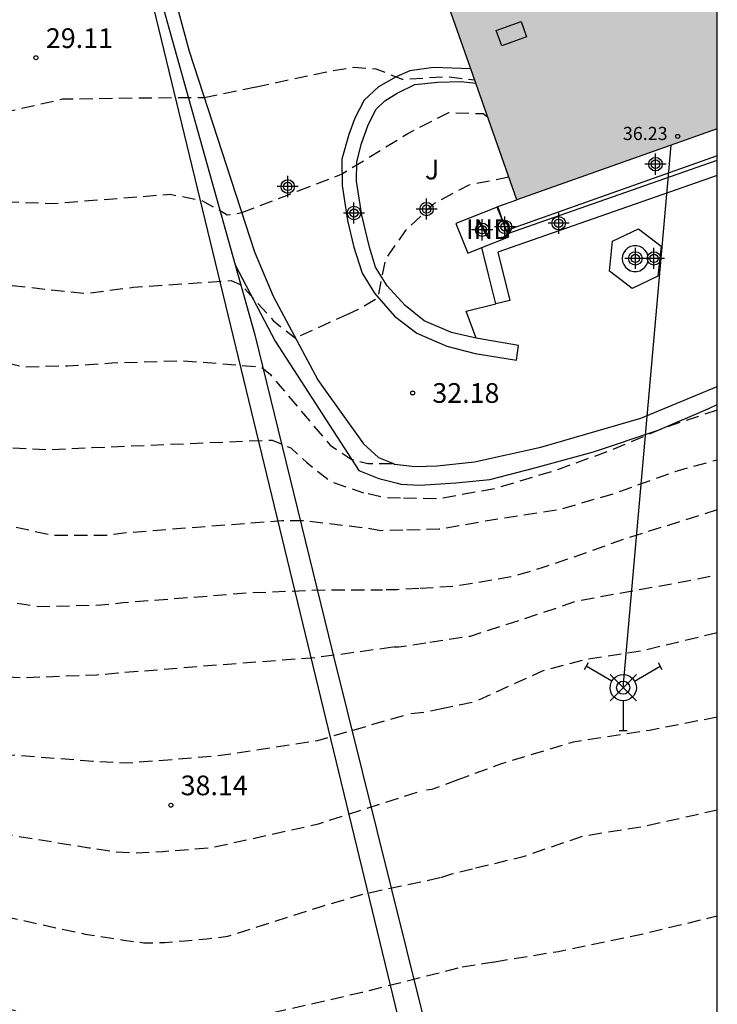
# Model space of a CAD drawing. Units: metres. Extents: x 577144 to 577499, y 4790289 to 4790540.
# Drawn here: x 577468 to 577494, y 4790386 to 4790423 of the extents above; entities that cross this region are included whole.
import ezdxf

# ---------------------------------------------------------------- set-up
doc = ezdxf.new("R2010")
doc.units = ezdxf.units.M
doc.header["$MEASUREMENT"] = 0
doc.header["$PDMODE"] = 35
doc.header["$PDSIZE"] = 0.5
doc.linetypes.add('TRAZOS_NORMALES', pattern=[0.75, 0.5, -0.25])
for name, color, linetype in [('010106', 9, 'Continuous'), ('020194', 31, 'TRAZOS_NORMALES'), ('020195', 30, 'TRAZOS_NORMALES'), ('020204', 9, 'Continuous'), ('020308', 9, 'Continuous'), ('060121', 9, 'Continuous'), ('060130', 9, 'Continuous'), ('070101', 9, 'ALAMBRADA'), ('070104', 3, 'Continuous'), ('070105', 6, 'Continuous'), ('080106', 1, 'Continuous'), ('080107', 9, 'Continuous'), ('080201', 9, 'Continuous'), ('080301', 9, 'Continuous'), ('080303', 9, 'Continuous'), ('100105', 3, 'Continuous'), ('100107', 3, 'Continuous'), ('100302', 7, 'Continuous'), ('220104', 9, 'LINEA_ELECTRICA'), ('240103', 9, 'Continuous'), ('240201', 9, 'Continuous'), ('990501', 21, 'Continuous'), ('Centroides', 1, 'Continuous')]:
    doc.layers.add(name, color=color, linetype=linetype)
doc.layers.add('080111', color=7, linetype='Continuous', lineweight=30)
doc.styles.add('ARIAL', font='arial.ttf', dxfattribs={"height": 1})
doc.styles.get("Standard").update_dxf_attribs({"font": 'arial.ttf'})
doc.linetypes.add('ALAMBRADA', pattern='A,1,[203,DONOSTI.shx,S=0.1,R=0,X=0,Y=0],1', length=2)
doc.linetypes.add('LINEA_ELECTRICA', pattern='A,7.5,-0.3,["E",Standard,S=0.25,R=0,X=-0.1,Y=-0.1],-0.3', length=8.1)

# ---------------------------------------------------------------- blocks, each defined once
blk = doc.blocks.new('PUNTO')
blk.add_circle((0, 0), 0.075)
blk = doc.blocks.new('ANTENA')
for p, q in [((-1.338, 0.946), (-1.488, 0.685)), ((-0.433, 0.25), (-1.413, 0.816)), ((0.433, 0.25), (1.413, 0.816)), ((1.488, 0.685), (1.338, 0.946)), ((0, -0.5), (0, -1.632)), ((-0.151, -1.632), (0.151, -1.632))]:
    blk.add_line(p, q)
blk.add_circle((0, 0), 0.5)
blk.add_point((0, 0))
blk = doc.blocks.new('COTAPU')
blk.add_circle((0, 0), 0.075)
blk = doc.blocks.new('Centroide')
for points in [[(0, -0.402), (0, 0.402)], [(0.402, 0), (-0.402, 0)]]:
    blk.add_lwpolyline(points)
for radius in [0.256, 0.159]:
    blk.add_circle((0, 0), radius)

msp = doc.modelspace()

# ---------------------------------------------------------------- hatches: boundary and pattern name
at = {"layer": '990501'}
msp.add_hatch(color=256, dxfattribs=at).paths.add_polyline_path([(577494.211, 4790431.345), (577492.97, 4790434.742), (577481.572, 4790430.704), (577486.581, 4790416.45), (577494.211, 4790419.156)], flags=0)

# ---------------------------------------------------------------- linework, layer by layer
at = {"layer": '010106'}
msp.add_lwpolyline([(577144.218, 4790290.448), (577494.208, 4790290.44), (577494.214, 4790540.433), (577144.223, 4790540.441)], close=True, dxfattribs=at)
at = {"layer": '020194', "flags": 128}
for points, elevation in [([(577478.257, 4790416.79), (577479.901, 4790417.421), (577482.429, 4790418.975), (577483.997, 4790419.773), (577485.297, 4790419.733), (577485.472, 4790419.606)], 30.64), ([(577442.66, 4790409.11), (577445.28, 4790413.35), (577448.07, 4790416.63), (577450.26, 4790418.18), (577451.09, 4790418.51), (577451.89, 4790418.78), (577452.69, 4790418.89), (577453.46, 4790418.92), (577454.26, 4790418.89), (577455.06, 4790418.76), (577456, 4790418.63), (577460.07, 4790417.71), (577462.07, 4790417.09), (577462.8, 4790416.86), (577463.54, 4790416.63), (577464.44, 4790416.5), (577465.27, 4790416.43), (577468.91, 4790416.31), (577473.38, 4790416.66), (577474.58, 4790416.43), (577475.35, 4790416), (577475.55, 4790415.87), (577476.11, 4790415.96)], 30.64), ([(577486.281, 4790417.305), (577484.755, 4790417.011), (577483.431, 4790416.307), (577482.335, 4790415.269), (577481.571, 4790414.183), (577481.283, 4790412.695), (577480.539, 4790412.269), (577480.154, 4790412.093)], 31.64), ([(577476.11, 4790415.96), (577478.257, 4790416.79)], 30.64), ([(577442.69, 4790404.47), (577446.07, 4790409.62), (577448.53, 4790412.96), (577449.49, 4790413.87), (577450.26, 4790414.34), (577450.92, 4790414.71), (577451.72, 4790414.97), (577452.52, 4790415.11), (577453.32, 4790415.15), (577454.12, 4790415.15), (577454.92, 4790415.19), (577457.29, 4790414.86), (577458.92, 4790414.5), (577459.79, 4790414.34), (577460.63, 4790414.24), (577461.39, 4790414.14), (577464.56, 4790413.26), (577467.23, 4790413.2), (577470.17, 4790412.88), (577471.97, 4790413.12), (577475.7, 4790413.37), (577476.1, 4790413.2), (577477.31, 4790411.84), (577478.15, 4790411.18)], 31.64), ([(577442.72, 4790400.26), (577447.23, 4790406.88), (577449.75, 4790409.79), (577451.18, 4790410.86), (577451.91, 4790411.3), (577452.71, 4790411.54), (577453.45, 4790411.74), (577454.28, 4790411.87), (577455.08, 4790412.01), (577456.01, 4790412.05), (577457.01, 4790411.95), (577457.91, 4790411.86), (577461.82, 4790411.37), (577463.82, 4790411.08), (577464.72, 4790410.88), (577465.52, 4790410.62), (577467.79, 4790410.09), (577469.49, 4790410.13), (577470.29, 4790410.17), (577471.16, 4790410.24), (577473.86, 4790410.32), (577476.83, 4790410.09), (577477.2, 4790409.79), (577479.47, 4790407.1), (577480.27, 4790406.57), (577480.91, 4790406.41), (577481.885, 4790406.4)], 32.64), ([(577480.154, 4790412.093), (577478.15, 4790411.18)], 31.64), ([(577442.73, 4790397.83), (577448.31, 4790404.35), (577451.43, 4790407.1), (577452.9, 4790407.74), (577453.76, 4790408.21), (577454.49, 4790408.55), (577455.33, 4790408.65), (577456.09, 4790408.65), (577456.96, 4790408.65), (577457.73, 4790408.66), (577460.4, 4790408.57), (577462.23, 4790408.21), (577463.1, 4790407.91), (577463.83, 4790407.71), (577464.7, 4790407.38), (577466.24, 4790407.06), (577468.74, 4790406.93), (577469.57, 4790406.97), (577470.41, 4790407.01), (577477.27, 4790407.3), (577477.97, 4790407), (577478.58, 4790406.44), (577479.51, 4790405.71), (577480.74, 4790405.29)], 33.64), ([(577494.211, 4790408.439), (577492.257, 4790407.787), (577490.131, 4790406.893), (577487.919, 4790406.097), (577485.771, 4790405.453), (577483.615, 4790405.057), (577482.152, 4790405.086)], 33.64), ([(577482.152, 4790405.086), (577481.56, 4790405.1), (577480.74, 4790405.29)], 33.64), ([(577494.211, 4790404.637), (577492.852, 4790404.208), (577490.716, 4790403.542), (577488.568, 4790402.776), (577487.566, 4790402.44), (577486.454, 4790402.1), (577484.168, 4790401.716), (577482.85, 4790401.648)], 35.64), ([(577442.77, 4790391.53), (577445.24, 4790394.8), (577449.12, 4790399.22), (577449.73, 4790399.68), (577450.37, 4790400.11), (577451.02, 4790400.51), (577451.7, 4790400.87), (577452.4, 4790401.19), (577453.11, 4790401.47), (577453.84, 4790401.71), (577454.58, 4790401.9), (577455.33, 4790402.06), (577456.09, 4790402.18), (577456.85, 4790402.25), (577458.61, 4790402.34), (577461.28, 4790402.27), (577462.07, 4790402.05), (577462.84, 4790401.79), (577464.44, 4790401.55), (577468.36, 4790400.96), (577470.74, 4790401.02), (577471.58, 4790401.11), (577476.48, 4790401.49), (577479.41, 4790401.6), (577481.46, 4790401.6)], 35.64), ([(577483.265, 4790399.602), (577484.822, 4790399.835), (577487.588, 4790400.735), (577488.886, 4790401.178), (577490.91, 4790401.542), (577493.216, 4790401.962), (577494.211, 4790402.168)], 36.64), ([(577482.85, 4790401.648), (577482.02, 4790401.6), (577481.46, 4790401.6)], 35.64), ([(577494.211, 4790399.952), (577491.346, 4790399.27), (577489.207, 4790398.936), (577487.542, 4790398.497), (577484.994, 4790397.331), (577483.779, 4790397.074)], 37.64), ([(577442.78, 4790388.82), (577447.73, 4790394.67), (577451.12, 4790397.55), (577452.35, 4790398.29), (577453.08, 4790398.66), (577453.85, 4790398.8), (577454.68, 4790398.9), (577455.45, 4790398.91), (577456.25, 4790398.84), (577457.05, 4790398.71), (577457.81, 4790398.65), (577462.28, 4790398.63), (577464.52, 4790398.41), (577467.79, 4790398.25), (577470.59, 4790398.36), (577471.39, 4790398.43), (577475.32, 4790398.75), (577478.99, 4790399.03), (577481.88, 4790399.42)], 36.64), ([(577481.88, 4790399.42), (577482.07, 4790399.42), (577483.265, 4790399.602)], 36.64), ([(577483.779, 4790397.074), (577483.15, 4790396.94), (577482.39, 4790396.85)], 37.64), ([(577442.8, 4790386.29), (577445.09, 4790388.49), (577449.44, 4790393.07), (577451.77, 4790394.75), (577453.63, 4790395.46), (577455.03, 4790395.76), (577456.29, 4790395.82), (577458.59, 4790395.8), (577461.57, 4790395.79), (577463.96, 4790395.57), (577464.81, 4790395.45), (577466.99, 4790395.34), (577470.44, 4790395.07), (577471.72, 4790395), (577475.14, 4790395.27), (577479.01, 4790395.86), (577482.39, 4790396.85)], 37.64), ([(577494.21, 4790396.743), (577491.626, 4790396.236), (577488.724, 4790395.795), (577485.997, 4790394.969), (577484.331, 4790394.352)], 38.64), ([(577484.331, 4790394.352), (577483.35, 4790393.99), (577482.95, 4790393.94)], 38.64), ([(577442.81, 4790384.13), (577444.79, 4790386.35), (577447.4, 4790388.16), (577451.12, 4790391.14), (577453.02, 4790392.02), (577454.92, 4790392.46), (577456.6, 4790392.76), (577459.36, 4790392.96), (577460.85, 4790392.95), (577462.1, 4790392.86), (577463.4, 4790392.73), (577464.51, 4790392.56), (577466.18, 4790392.44), (577470.3, 4790391.77), (577471.28, 4790391.62), (577472.05, 4790391.58), (577473.1, 4790391.63), (577474.96, 4790391.78), (577479.03, 4790392.68), (577482.95, 4790393.94)], 38.64), ([(577485.737, 4790387.432), (577488.166, 4790387.825), (577491.086, 4790388.426), (577493.901, 4790389.099), (577494.21, 4790389.181)], 40.64), ([(577484.5, 4790387.23), (577485.29, 4790387.36), (577485.737, 4790387.432)], 40.64), ([(577442.85, 4790377.56), (577444.07, 4790379.47), (577447.04, 4790382.7), (577447.96, 4790383.37), (577450.65, 4790385.09), (577451.41, 4790385.41), (577452.38, 4790385.94), (577453.14, 4790386.12), (577455.93, 4790386.58), (577456.73, 4790386.73), (577459.65, 4790386.95), (577461.43, 4790386.88), (577462.28, 4790386.75), (577464.87, 4790386.23), (577465.84, 4790385.99), (577468.62, 4790385.28), (577469.39, 4790385.01), (577470.98, 4790384.7), (577471.76, 4790384.64), (577472.62, 4790384.74), (577473.49, 4790384.81), (577476.07, 4790385.21), (577480.69, 4790386.27), (577484.5, 4790387.23)], 40.64)]:
    msp.add_lwpolyline(points, dxfattribs=dict(at, elevation=elevation))
at = {"layer": '020195', "flags": 128}
for points, elevation in [([(577442.63, 4790414.32), (577447.28, 4790419.04), (577449.14, 4790420.78), (577450.44, 4790421.42), (577451.17, 4790421.72), (577451.9, 4790421.96), (577452.67, 4790422.19), (577453.47, 4790422.26), (577454.24, 4790422.27), (577455, 4790422.17), (577459.21, 4790421.42), (577460.74, 4790420.99), (577461.48, 4790420.56), (577462.25, 4790420.1), (577462.98, 4790419.8), (577463.78, 4790419.67), (577467.22, 4790419.82), (577468.42, 4790420.09), (577469.28, 4790420.29), (577471.98, 4790420.33), (577474.68, 4790420.35)], 29.64), ([(577476.655, 4790420.756), (577477.429, 4790420.915), (577479.535, 4790421.369), (577480.381, 4790421.495), (577481.213, 4790421.441), (577482.217, 4790421.041), (577483.887, 4790421.139), (577484.974, 4790421.023)], 29.64), ([(577474.68, 4790420.35), (577476.655, 4790420.756)], 29.64), ([(577482.396, 4790403.884), (577483.63, 4790403.912), (577485.914, 4790404.312), (577488.206, 4790404.656), (577490.336, 4790405.28), (577492.61, 4790406.104), (577494.211, 4790406.549)], 34.64), ([(577442.75, 4790394.93), (577446.57, 4790399.81), (577447.16, 4790400.52), (577447.76, 4790401.08), (577448.33, 4790401.65), (577448.92, 4790402.12), (577449.59, 4790402.56), (577450.39, 4790403.06), (577453.95, 4790404.98), (577455.25, 4790405.35), (577456.01, 4790405.55), (577456.85, 4790405.72), (577457.78, 4790405.89), (577458.58, 4790406.06), (577459.41, 4790406.03), (577460.28, 4790405.9), (577461.08, 4790405.7), (577461.85, 4790405.47), (577462.65, 4790405.21), (577463.39, 4790404.95), (577464.35, 4790404.68), (577468.93, 4790403.67), (577470.89, 4790403.67), (577471.76, 4790403.78), (577477.63, 4790404.23), (577478.46, 4790404.24), (577481, 4790403.93)], 34.64), ([(577481, 4790403.93), (577481.4, 4790403.86), (577482.396, 4790403.884)], 34.64), ([(577485.012, 4790391), (577486.823, 4790391.437), (577489.085, 4790392.217), (577491.381, 4790392.581), (577494.21, 4790393.213)], 39.64), ([(577442.83, 4790381.84), (577445.79, 4790385.12), (577449.71, 4790387.83), (577450.91, 4790388.51), (577451.64, 4790388.88), (577452.41, 4790389.08), (577453.17, 4790389.25), (577453.94, 4790389.35), (577454.77, 4790389.49), (577455.5, 4790389.66), (577456.37, 4790389.79), (577460.14, 4790390.11), (577462.01, 4790389.98), (577462.84, 4790389.89), (577463.71, 4790389.72), (577464.51, 4790389.63), (577465.38, 4790389.53), (577470.15, 4790388.48), (577471.62, 4790388.25), (577472.38, 4790388.15), (577473.18, 4790388.16), (577473.95, 4790388.23), (577474.78, 4790388.3), (577475.58, 4790388.4), (577479.05, 4790389.51), (577480.78, 4790390.02), (577483.69, 4790390.64)], 39.64), ([(577483.69, 4790390.64), (577484.1, 4790390.78), (577485.012, 4790391)], 39.64)]:
    msp.add_lwpolyline(points, dxfattribs=dict(at, elevation=elevation))
at = {"layer": '060121', "flags": 128}
for points in [[(577490.969, 4790413.069), (577490.105, 4790413.736), (577490.225, 4790414.876), (577491.209, 4790415.349), (577492.073, 4790414.682), (577491.953, 4790413.542), (577490.969, 4790413.069)], [(577491.583, 4790414.209), (577491.569, 4790414.327), (577491.526, 4790414.438), (577491.459, 4790414.536), (577491.37, 4790414.615), (577491.264, 4790414.671), (577491.149, 4790414.699), (577491.029, 4790414.699), (577490.914, 4790414.671), (577490.808, 4790414.615), (577490.719, 4790414.536), (577490.652, 4790414.438), (577490.609, 4790414.327), (577490.595, 4790414.209), (577490.609, 4790414.091), (577490.652, 4790413.98), (577490.719, 4790413.882), (577490.808, 4790413.803), (577490.914, 4790413.747), (577491.029, 4790413.719), (577491.149, 4790413.719), (577491.264, 4790413.747), (577491.37, 4790413.803), (577491.459, 4790413.882), (577491.526, 4790413.98), (577491.569, 4790414.091), (577491.583, 4790414.209)]]:
    msp.add_lwpolyline(points, dxfattribs=at)
at = {"layer": '060130', "flags": 128}
for points in [[(577484.828, 4790421.439), (577483.411, 4790421.491), (577482.507, 4790421.361), (577481.987, 4790421.129), (577481.313, 4790420.757), (577480.763, 4790420.249), (577480.411, 4790419.563), (577480.183, 4790418.939), (577479.919, 4790417.995), (577479.935, 4790416.989), (577480.139, 4790415.663), (577480.381, 4790414.639), (577480.691, 4790413.653), (577481.161, 4790412.889), (577481.925, 4790412.023), (577482.779, 4790411.369), (577483.919, 4790410.873), (577484.999, 4790410.601), (577486.573, 4790410.339), (577486.647, 4790410.903), (577485.035, 4790411.177)], [(577485.777, 4790412.486), (577485.509, 4790413.559), (577485.242, 4790414.631)], [(577485.035, 4790411.177), (577484.651, 4790412.209), (577485.777, 4790412.486)]]:
    msp.add_lwpolyline(points, dxfattribs=at)
at = {"layer": '070101'}
for points in [[(577471.921, 4790428.56), (577472.21, 4790427), (577475.863, 4790413.975)], [(577475.863, 4790413.975), (577476.61, 4790411.31), (577479.56, 4790399.22), (577482.94, 4790385.63), (577485.59, 4790373.33), (577488.54, 4790361.3), (577489.31, 4790358.54), (577489.59, 4790356.11)]]:
    msp.add_lwpolyline(points, dxfattribs=at)
at = {"layer": '070104'}
msp.add_lwpolyline([(577475.863, 4790413.975), (577477.38, 4790411.06), (577480.57, 4790406.14), (577481.33, 4790405.83), (577482.037, 4790405.652)], dxfattribs=at)
at = {"layer": '070104', "flags": 128}
msp.add_lwpolyline([(577482.037, 4790405.652), (577482.161, 4790405.621), (577482.883, 4790405.575), (577484.263, 4790405.673), (577485.559, 4790405.793), (577487.265, 4790406.241), (577489.495, 4790406.855), (577491.967, 4790407.673), (577493.885, 4790408.505), (577494.211, 4790408.658)], dxfattribs=at)
at = {"layer": '070105'}
msp.add_lwpolyline([(577474.317, 4790426.93), (577472.81, 4790426.9), (577474.11, 4790422.11), (577476.59, 4790414.47), (577477.3, 4790412.78), (577478.41, 4790410.71), (577479.01, 4790409.59), (577479.15, 4790409.39), (577480.74, 4790407.15), (577481.31, 4790406.63), (577481.885, 4790406.4)], dxfattribs=at)
at = {"layer": '070105', "flags": 128}
msp.add_lwpolyline([(577481.885, 4790406.4), (577481.917, 4790406.386), (577482.705, 4790406.294), (577483.545, 4790406.314), (577484.963, 4790406.474), (577487.497, 4790407.024), (577491.297, 4790408.126), (577494.211, 4790409.334)], dxfattribs=at)
at = {"layer": '080106', "flags": 128}
msp.add_lwpolyline([(577486.953, 4790422.658), (577486.008, 4790422.317), (577485.798, 4790422.899), (577486.743, 4790423.24), (577486.953, 4790422.658)], dxfattribs=at)
at = {"layer": '080107', "flags": 128}
for points in [[(577486.075, 4790415.566), (577485.835, 4790416.173), (577484.264, 4790415.551), (577484.711, 4790414.421)], [(577486.188, 4790415.28), (577486.075, 4790415.566)], [(577485.242, 4790414.631), (577486.282, 4790415.043), (577486.233, 4790415.168)], [(577486.233, 4790415.168), (577486.188, 4790415.28)], [(577484.711, 4790414.421), (577485.242, 4790414.631)]]:
    msp.add_lwpolyline(points, dxfattribs=at).dxf.unprotected_set("ltscale", 0)
at = {"layer": '080111', "flags": 128}
for points in [[(577484.828, 4790421.439), (577483.273, 4790425.862)], [(577485.022, 4790420.885), (577484.828, 4790421.439)], [(577486.581, 4790416.45), (577485.022, 4790420.885)], [(577494.211, 4790419.156), (577486.581, 4790416.45)]]:
    msp.add_lwpolyline(points, dxfattribs=at)
at = {"layer": '100105', "flags": 128}
for points in [[(577494.211, 4790418.124), (577486.188, 4790415.28)], [(577486.075, 4790415.566), (577485.853, 4790416.192), (577486.581, 4790416.45)], [(577486.188, 4790415.28), (577486.178, 4790415.276), (577486.075, 4790415.566)]]:
    msp.add_lwpolyline(points, dxfattribs=at)
at = {"layer": '100107', "flags": 128}
for points in [[(577485.035, 4790411.177), (577484.095, 4790411.401), (577483.047, 4790411.843), (577482.327, 4790412.423), (577481.647, 4790413.173), (577481.203, 4790413.889), (577480.977, 4790414.649), (577480.681, 4790415.869), (577480.471, 4790417.155), (577480.485, 4790417.889), (577480.669, 4790418.589), (577480.911, 4790419.265), (577481.217, 4790419.883), (577481.559, 4790420.217), (577482.023, 4790420.513), (577482.703, 4790420.837), (577483.579, 4790420.935), (577484.451, 4790420.949), (577485.022, 4790420.885)], [(577486.233, 4790415.168), (577490.222, 4790416.563), (577494.211, 4790417.959)], [(577494.211, 4790417.377), (577485.861, 4790414.455), (577486.311, 4790412.617), (577485.777, 4790412.486)]]:
    msp.add_lwpolyline(points, dxfattribs=at)
at = {"layer": '220104'}
msp.add_lwpolyline([(577494.209, 4790334.34), (577489.21, 4790355.82), (577471.97, 4790427.02), (577457.72, 4790455.54)], dxfattribs=at)
at = {"layer": '240103', "flags": 128}
msp.add_lwpolyline([(577490.631, 4790397.867), (577491.543, 4790408.2), (577492.454, 4790418.533)], dxfattribs=at)

# ---------------------------------------------------------------- block references
at = {"layer": '020204'}
for p in [(577468.27, 4790421.86, 29.11), (577473.41, 4790393.39, 38.14)]:
    msp.add_blockref('COTAPU', p, dxfattribs=at)
at = {"layer": '020204', "rotation": 359.9987685839998}
msp.add_blockref('COTAPU', (577482.614, 4790409.091, 32.176), dxfattribs=at)
at = {"layer": '080201', "rotation": 359.9987685839998}
msp.add_blockref('PUNTO', (577492.706, 4790418.864, 36.232), dxfattribs=at)
at = {"layer": '240201', "rotation": 359.9987685839998}
msp.add_blockref('ANTENA', (577490.631, 4790397.867), dxfattribs=at)
at = {"layer": 'Centroides', "rotation": 359.9987685839998}
for p in [(577491.86, 4790417.806), (577477.858, 4790416.956), (577480.381, 4790415.946), (577483.144, 4790416.096), (577486.129, 4790415.416), (577488.174, 4790415.556), (577485.263, 4790415.306), (577491.093, 4790414.217), (577491.802, 4790414.216)]:
    msp.add_blockref('Centroide', p, dxfattribs=at)

# ---------------------------------------------------------------- texts
at = {"layer": '020308', "style": 'ARIAL'}
for s, p in [('29.11', (577468.65, 4790422.23)), ('38.14', (577473.78, 4790393.77))]:
    msp.add_text(s, height=0.75, dxfattribs=at).set_placement(p)
msp.add_text('32.18', height=0.75, rotation=359.9988, dxfattribs=at).set_placement((577483.364, 4790408.716))
at = {"layer": '080301', "style": 'ARIAL'}
msp.add_text('IND', height=0.75, rotation=359.9988, dxfattribs=at).set_placement((577484.641, 4790414.957))
at = {"layer": '080303', "style": 'ARIAL'}
msp.add_text('36.23', height=0.5, rotation=359.9988, dxfattribs=at).set_placement((577490.618, 4790418.725))
at = {"layer": '100302', "style": 'ARIAL'}
msp.add_text('J', height=0.75, rotation=359.9988, dxfattribs=at).set_placement((577483.081, 4790417.227))

doc.saveas('drawing.dxf')
